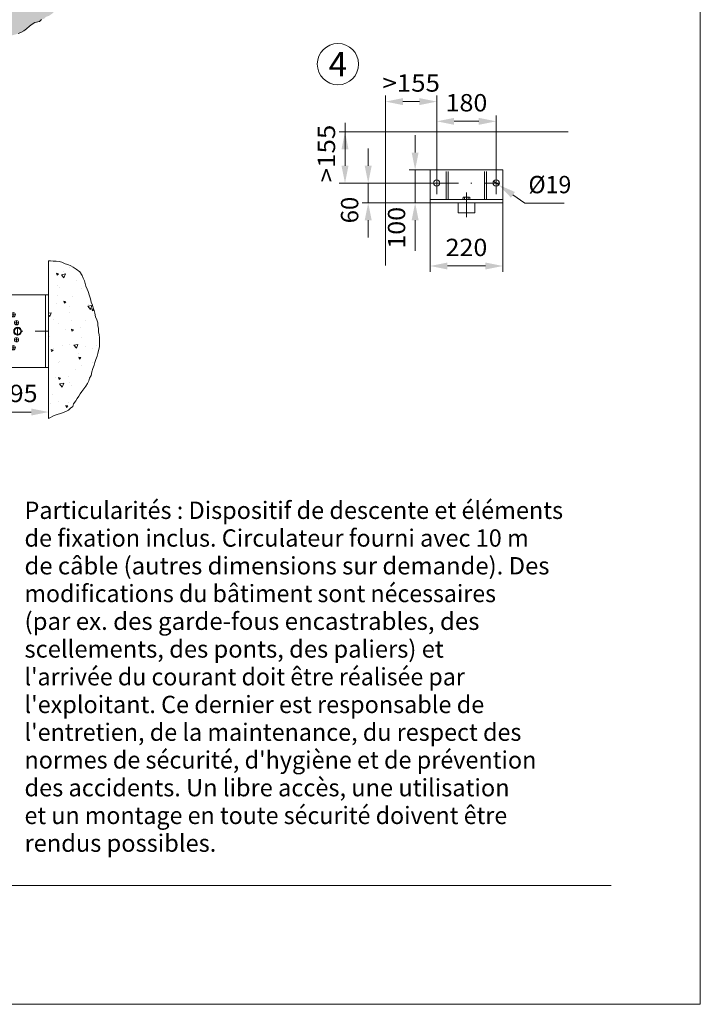
# Model space of a CAD drawing. Units: millimetres. Extents: x 0 to 210, y 0 to 297.
# Drawn here: x 141 to 210, y 0 to 99 of the extents above; entities that cross this region are included whole.
import ezdxf
from ezdxf.enums import TextEntityAlignment as Align

# ---------------------------------------------------------------- set-up
doc = ezdxf.new("R2010")
doc.units = ezdxf.units.MM
doc.header["$LTSCALE"] = 5
doc.linetypes.add('AUSGEZOGEN', pattern=[0])
doc.linetypes.add('DASHDOT', pattern=[1, 0.5, -0.25, 0, -0.25])
for name, color, linetype, true_color in [('Bemassung', 6, 'Continuous', 0xff00ff), ('Konstruktionslinien', 96, 'Continuous', 0x008000), ('Mittellinie', 1, 'Continuous', 0xff0000), ('Schraffur', 56, 'Continuous', 0x808000), ('Text', 96, 'Continuous', 0x008000), ('Volllinie breit', 18, 'Continuous', 0x000000), ('Volllinie schmal', 136, 'Continuous', 0x008080), ('Zeichnungsrahmen', 9, 'Continuous', 0xc0c0c0)]:
    doc.layers.add(name, color=color, linetype=linetype, true_color=true_color)
doc.styles.add('Arial', font='arial.ttf')
doc.dimstyles.new('ISO-25', dxfattribs={"dimtxt": 2.5, "dimasz": 2.5, "dimexe": 1.25, "dimexo": 0.625, "dimtad": 1, "dimtxsty": 'Standard', "dimcen": 2.5, "dimadec": 0, "dimazin": 0, "dimtfac": 1, "dimtmove": 0, "dimatfit": 3, "dimfxl": 1, "dimarcsym": 0})
pattern_1 = [(70, (0, 0), (-2.67828, 3.19185), [0.416667, -3.75]), (130, (0, 0), (-4.103366, -0.723535), [0.416667, -3.75]), (10, (-0.268, 0.3192), (1.425084, 3.915386), [0.416667, -3.75]), (45, (0, 0), (-0.754889, 2.817283), [0.208333, -2.708333]), (105, (0, 0), (-2.817283, 0.75489), [0.208333, -2.708333]), (-15, (-0.054, 0.2012), (2.062395, 2.062394), [0.208333, -2.708333]), (119, (2.0833, 0), (-3.27423, -0.195184), [0, -3.041667, 0, -2.875, 0, -3.208333]), (57, (0, 1.25), (-1.169456, 2.100862), [0, -2.125, 0, -2.041667, 0, -2.208333]), (23, (0.8333, 2.0833), (0.344895, 1.640145), [0, -1.958333, 0, -1.791667, 0, -2.125])]

# ---------------------------------------------------------------- blocks, each defined once
blk = doc.blocks.new('*D5')
at = {"layer": 'Bemassung', "linetype": 'AUSGEZOGEN', "lineweight": 18, "true_color": 0xff00ff}
for points in [[(178.214, 91.124), (179.964, 90.774), (179.964, 91.474)], [(183.381, 91.124), (181.631, 91.474), (181.631, 90.774)]]:
    blk.add_hatch(color=6, dxfattribs=at).paths.add_polyline_path(points, flags=0)
at = {"layer": 'Bemassung', "color": 6, "linetype": 'AUSGEZOGEN', "lineweight": 18, "true_color": 0xff00ff}
for p, q in [((178.214, 88.063), (178.214, 91.724)), ((183.381, 83.823), (183.381, 91.724)), ((181.631, 91.124), (179.964, 91.124))]:
    blk.add_line(p, q, dxfattribs=at)
at = {"layer": 'Bemassung', "color": 6, "linetype": 'AUSGEZOGEN', "lineweight": 18, "true_color": 0xff00ff, "style": 'Arial', "width": 1.056316}
blk.add_text('>155', height=1.75, dxfattribs=at).set_placement((177.892, 92.124), (183.702, 92.124), align=Align.FIT)
blk = doc.blocks.new('DimBlk_nNn05')
at = {"layer": 'Bemassung', "linetype": 'AUSGEZOGEN', "lineweight": 18, "true_color": 0xff00ff}
blk.add_hatch(color=6, dxfattribs=at).paths.add_polyline_path([(189.64, 82.715), (190.873, 81.426), (191.274, 81.999)], flags=0)
at = {"layer": 'Bemassung', "color": 6, "linetype": 'AUSGEZOGEN', "lineweight": 18, "true_color": 0xff00ff}
for p, q in [((189.12, 83.078), (189.64, 82.715)), ((191.074, 81.712), (192.276, 80.872)), ((192.276, 80.872), (196.24, 80.872))]:
    blk.add_line(p, q, dxfattribs=at)
at = {"layer": 'Bemassung', "color": 6, "linetype": 'AUSGEZOGEN', "lineweight": 18, "true_color": 0xff00ff, "style": 'Arial', "width": 0.93794}
blk.add_text('%%c19', height=1.75, dxfattribs=at).set_placement((192.64, 81.872), (196.97, 81.872), align=Align.FIT)
blk = doc.blocks.new('M120KR_nNn06')
at = {"layer": 'Volllinie breit', "color": 18, "linetype": 'AUSGEZOGEN', "lineweight": 18, "true_color": 0x000000}
for p, q in [((186.064, 81.481), (186.015, 81.247)), ((186.064, 81.481), (186.697, 81.481)), ((186.197, 81.452), (186.197, 81.247)), ((186.563, 81.452), (186.563, 81.247)), ((186.697, 81.481), (186.746, 81.247))]:
    blk.add_line(p, q, dxfattribs=at)
for centre, radius, start, end in [((186.106, 81.319), 0.162, 55.61575, 124.38425), ((186.38, 80.875), 0.605, 72.41205, 107.58795), ((186.655, 81.319), 0.162, 55.61577, 124.38423)]:
    blk.add_arc(centre, radius, start, end, dxfattribs=at)
blk = doc.blocks.new('*D8')
at = {"layer": 'Bemassung', "linetype": 'AUSGEZOGEN', "lineweight": 18, "true_color": 0xff00ff}
for points in [[(182.713, 74.528), (184.463, 74.178), (184.463, 74.878)], [(190.047, 74.528), (188.297, 74.878), (188.297, 74.178)]]:
    blk.add_hatch(color=6, dxfattribs=at).paths.add_polyline_path(points, flags=0)
at = {"layer": 'Bemassung', "color": 6, "linetype": 'AUSGEZOGEN', "lineweight": 18, "true_color": 0xff00ff}
for p, q in [((182.713, 80.896), (182.713, 73.928)), ((190.047, 80.896), (190.047, 73.928)), ((184.463, 74.528), (188.297, 74.528))]:
    blk.add_line(p, q, dxfattribs=at)
at = {"layer": 'Bemassung', "color": 6, "linetype": 'AUSGEZOGEN', "lineweight": 18, "true_color": 0xff00ff, "style": 'Arial', "width": 1.035837}
blk.add_text('220', height=1.75, dxfattribs=at).set_placement((184.27, 75.528), (188.49, 75.528), align=Align.FIT)
blk = doc.blocks.new('*D9')
at = {"layer": 'Bemassung', "linetype": 'AUSGEZOGEN', "lineweight": 18, "true_color": 0xff00ff}
for points in [[(183.381, 89.132), (185.131, 88.782), (185.131, 89.482)], [(189.38, 89.132), (187.63, 89.482), (187.63, 88.782)]]:
    blk.add_hatch(color=6, dxfattribs=at).paths.add_polyline_path(points, flags=0)
at = {"layer": 'Bemassung', "color": 6, "linetype": 'AUSGEZOGEN', "lineweight": 18, "true_color": 0xff00ff}
for p, q in [((183.381, 83.823), (183.381, 89.732)), ((189.38, 83.823), (189.38, 89.732)), ((185.131, 89.132), (187.63, 89.132))]:
    blk.add_line(p, q, dxfattribs=at)
at = {"layer": 'Bemassung', "color": 6, "linetype": 'AUSGEZOGEN', "lineweight": 18, "true_color": 0xff00ff, "style": 'Arial', "width": 1.035837}
blk.add_text('180', height=1.75, dxfattribs=at).set_placement((184.27, 90.132), (188.49, 90.132), align=Align.FIT)
blk = doc.blocks.new('*D10')
at = {"layer": 'Bemassung', "linetype": 'AUSGEZOGEN', "lineweight": 18, "true_color": 0xff00ff}
for points in [[(174.114, 88.063), (173.764, 86.313), (174.464, 86.313)], [(174.114, 82.897), (174.464, 84.647), (173.764, 84.647)]]:
    blk.add_hatch(color=6, dxfattribs=at).paths.add_polyline_path(points, flags=0)
at = {"layer": 'Bemassung', "color": 6, "linetype": 'AUSGEZOGEN', "lineweight": 18, "true_color": 0xff00ff}
for p, q in [((174.114, 86.313), (174.114, 88.989)), ((178.214, 88.063), (173.514, 88.063)), ((174.114, 84.647), (174.114, 86.313)), ((183.06, 82.897), (173.514, 82.897))]:
    blk.add_line(p, q, dxfattribs=at)
at = {"layer": 'Bemassung', "color": 6, "linetype": 'AUSGEZOGEN', "lineweight": 18, "true_color": 0xff00ff, "style": 'Arial', "width": 1.056316}
blk.add_text('>155', height=1.75, rotation=90, dxfattribs=at).set_placement((173.114, 82.979), (173.114, 88.789), align=Align.FIT)
blk = doc.blocks.new('*D11')
at = {"layer": 'Bemassung', "linetype": 'AUSGEZOGEN', "lineweight": 18, "true_color": 0xff00ff}
for points in [[(181.197, 84.23), (181.547, 85.98), (180.847, 85.98)], [(181.197, 80.896), (180.847, 79.146), (181.547, 79.146)]]:
    blk.add_hatch(color=6, dxfattribs=at).paths.add_polyline_path(points, flags=0)
at = {"layer": 'Bemassung', "color": 6, "linetype": 'AUSGEZOGEN', "lineweight": 18, "true_color": 0xff00ff}
for p, q in [((181.197, 85.98), (181.197, 87.73)), ((182.713, 84.23), (180.597, 84.23)), ((181.197, 84.23), (181.197, 80.896)), ((182.713, 80.896), (180.597, 80.896)), ((181.197, 79.146), (181.197, 77.396)), ((181.197, 79.146), (181.197, 76.074))]:
    blk.add_line(p, q, dxfattribs=at)
at = {"layer": 'Bemassung', "color": 6, "linetype": 'AUSGEZOGEN', "lineweight": 18, "true_color": 0xff00ff, "style": 'Arial', "width": 1.035837}
blk.add_text('100', height=1.75, rotation=90, dxfattribs=at).set_placement((180.197, 76.274), (180.197, 80.494), align=Align.FIT)
blk = doc.blocks.new('*D12')
at = {"layer": 'Bemassung', "linetype": 'AUSGEZOGEN', "lineweight": 18, "true_color": 0xff00ff}
for points in [[(176.457, 82.897), (176.807, 84.647), (176.107, 84.647)], [(176.457, 80.896), (176.107, 79.146), (176.807, 79.146)]]:
    blk.add_hatch(color=6, dxfattribs=at).paths.add_polyline_path(points, flags=0)
at = {"layer": 'Bemassung', "color": 6, "linetype": 'AUSGEZOGEN', "lineweight": 18, "true_color": 0xff00ff}
for p, q in [((176.457, 84.647), (176.457, 86.397)), ((183.064, 82.897), (175.857, 82.897)), ((176.457, 82.897), (176.457, 80.896)), ((182.713, 80.896), (175.857, 80.896)), ((176.457, 79.146), (176.457, 77.396)), ((176.457, 79.146), (176.457, 78.636))]:
    blk.add_line(p, q, dxfattribs=at)
at = {"layer": 'Bemassung', "color": 6, "linetype": 'AUSGEZOGEN', "lineweight": 18, "true_color": 0xff00ff, "style": 'Arial', "width": 0.986745}
blk.add_text('60', height=1.75, rotation=90, dxfattribs=at).set_placement((175.457, 78.836), (175.457, 81.516), align=Align.FIT)
blk = doc.blocks.new('*D41')
at = {"layer": 'Bemassung', "linetype": 'AUSGEZOGEN', "lineweight": 18, "true_color": 0xff00ff}
for points in [[(137.716, 59.789), (139.466, 59.439), (139.466, 60.139)], [(144.183, 59.789), (142.433, 60.139), (142.433, 59.439)]]:
    blk.add_hatch(color=6, dxfattribs=at).paths.add_polyline_path(points, flags=0)
at = {"layer": 'Bemassung', "color": 6, "linetype": 'AUSGEZOGEN', "lineweight": 18, "true_color": 0xff00ff}
for p, q in [((137.716, 67.523), (137.716, 59.189)), ((139.466, 59.789), (142.433, 59.789))]:
    blk.add_line(p, q, dxfattribs=at)
at = {"layer": 'Bemassung', "color": 6, "linetype": 'AUSGEZOGEN', "lineweight": 18, "true_color": 0xff00ff, "style": 'Arial', "width": 1.035837}
blk.add_text('195', height=1.75, dxfattribs=at).set_placement((138.84, 60.789), (143.06, 60.789), align=Align.FIT)
blk = doc.blocks.new('RH_nNn064')
at = {"layer": 'Volllinie breit', "color": 18, "linetype": 'AUSGEZOGEN', "lineweight": 18, "true_color": 0x000000}
for p, q in [((128.383, 69.939), (128.383, 65.939)), ((128.55, 69.939), (128.55, 65.939)), ((132.716, 70.273), (128.716, 70.273)), ((132.716, 70.106), (128.716, 70.106)), ((132.883, 65.939), (132.883, 69.939)), ((133.05, 65.939), (133.05, 69.939)), ((128.716, 65.773), (132.716, 65.773)), ((128.716, 65.606), (132.716, 65.606))]:
    blk.add_line(p, q, dxfattribs=at)
for centre, radius, start, end in [((128.716, 69.939), 0.333, 90, 180), ((128.716, 69.939), 0.167, 90, 180), ((132.716, 69.939), 0.333, 0, 90), ((132.716, 69.939), 0.167, 0, 90), ((128.716, 65.939), 0.333, 180, 270.00001), ((128.716, 65.939), 0.167, 180, 270.00001), ((132.716, 65.939), 0.333, 270.00001, 0), ((132.716, 65.939), 0.167, 270.00001, 0)]:
    blk.add_arc(centre, radius, start, end, dxfattribs=at)
blk = doc.blocks.new('AVU_140D_nNn063')
at = {"layer": 'Mittellinie', "color": 1, "linetype": 'DASHDOT', "lineweight": 18, "true_color": 0xff0000}
for p, q in [((130.716, 65.239), (130.716, 70.639)), ((137.483, 70.773), (137.95, 70.773)), ((137.716, 70.539), (137.716, 71.006)), ((139.15, 70.826), (139.616, 70.826)), ((139.383, 70.593), (139.383, 71.059)), ((139.84, 70.296), (140.307, 70.296)), ((140.073, 70.063), (140.073, 70.53)), ((140.37, 69.606), (140.837, 69.606)), ((140.603, 69.373), (140.603, 69.839)), ((140.703, 68.802), (141.17, 68.802)), ((140.936, 68.569), (140.936, 69.035)), ((127.516, 67.939), (144.216, 67.939)), ((137.716, 67.523), (137.716, 68.356)), ((141.05, 67.523), (141.05, 68.356)), ((140.703, 67.076), (141.17, 67.076)), ((140.936, 66.843), (140.936, 67.31)), ((140.073, 65.349), (140.073, 65.816)), ((140.37, 66.273), (140.837, 66.273)), ((140.603, 66.039), (140.603, 66.506)), ((137.483, 65.106), (137.95, 65.106)), ((137.716, 64.873), (137.716, 65.339)), ((139.15, 65.052), (139.616, 65.052)), ((139.383, 64.819), (139.383, 65.286)), ((139.84, 65.582), (140.307, 65.582))]:
    blk.add_line(p, q, dxfattribs=at)
at = {"layer": 'Volllinie breit', "color": 18, "linetype": 'AUSGEZOGEN', "lineweight": 18, "true_color": 0x000000}
for p, q in [((143.683, 71.606), (139.419, 71.606)), ((143.683, 71.606), (143.85, 71.606)), ((143.85, 71.606), (144.183, 71.606)), ((143.85, 71.439), (143.85, 71.606)), ((144.183, 71.606), (144.183, 71.439)), ((138.35, 70.606), (134.95, 70.606)), ((135.716, 70.839), (135.716, 70.606)), ((135.816, 71.273), (139.016, 71.273)), ((136.899, 69.155), (139.301, 71.557)), ((143.85, 64.439), (143.85, 71.439)), ((144.183, 64.439), (144.183, 71.439)), ((133.05, 68.606), (133.45, 68.606)), ((133.05, 68.606), (136.85, 68.606)), ((133.55, 68.606), (133.45, 68.606)), ((133.45, 68.606), (133.45, 67.273)), ((133.55, 68.264), (133.55, 68.606)), ((136.85, 66.842), (136.85, 69.037)), ((140.844, 68.606), (141.028, 68.606)), ((133.533, 68.339), (133.45, 68.339)), ((133.533, 67.654), (133.533, 68.339)), ((133.533, 68.264), (133.763, 68.264)), ((133.533, 68.247), (133.763, 68.247)), ((133.533, 68.219), (133.763, 68.219)), ((133.533, 67.946), (133.763, 67.946)), ((133.533, 67.894), (133.763, 67.894)), ((133.533, 67.539), (133.533, 67.654)), ((133.533, 67.638), (133.763, 67.638)), ((133.533, 67.615), (133.763, 67.615)), ((133.55, 67.273), (133.55, 67.615)), ((133.783, 68.255), (133.763, 68.264)), ((133.763, 68.247), (133.783, 68.255)), ((133.763, 68.219), (133.763, 68.247)), ((133.783, 68.082), (133.763, 68.219)), ((133.763, 67.946), (133.783, 68.082)), ((133.763, 67.894), (133.763, 67.946)), ((133.783, 67.766), (133.763, 67.894)), ((133.763, 67.638), (133.783, 67.766)), ((133.763, 67.615), (133.763, 67.638)), ((133.783, 67.623), (133.763, 67.615)), ((133.783, 68.082), (133.783, 68.255)), ((133.783, 67.766), (133.783, 68.082)), ((133.783, 67.623), (133.783, 67.766)), ((137.408, 67.867), (137.373, 68.016)), ((137.388, 68.065), (137.5, 68.17)), ((137.443, 67.718), (137.408, 67.867)), ((137.625, 67.636), (137.479, 67.68)), ((137.5, 68.17), (137.611, 68.275)), ((137.771, 67.592), (137.625, 67.636)), ((137.661, 68.287), (137.808, 68.242)), ((137.808, 68.242), (137.954, 68.198)), ((137.933, 67.708), (137.822, 67.604)), ((138.045, 67.813), (137.933, 67.708)), ((137.99, 68.16), (138.025, 68.012)), ((138.025, 68.012), (138.06, 67.863)), ((140.741, 67.867), (140.707, 68.016)), ((140.721, 68.065), (140.833, 68.17)), ((140.776, 67.718), (140.741, 67.867)), ((140.958, 67.636), (140.812, 67.68)), ((140.833, 68.17), (140.944, 68.275)), ((141.105, 67.592), (140.958, 67.636)), ((140.995, 68.287), (141.141, 68.242)), ((141.141, 68.242), (141.288, 68.198)), ((141.267, 67.708), (141.155, 67.604)), ((141.378, 67.813), (141.267, 67.708)), ((141.323, 68.16), (141.358, 68.012)), ((141.358, 68.012), (141.393, 67.863)), ((133.45, 67.273), (133.05, 67.273)), ((133.05, 67.273), (136.85, 67.273)), ((133.45, 67.539), (133.533, 67.539)), ((133.45, 67.273), (133.55, 67.273)), ((139.301, 64.321), (136.899, 66.724)), ((140.844, 67.273), (141.028, 67.273)), ((138.35, 65.273), (134.95, 65.273)), ((135.716, 65.273), (135.716, 65.039)), ((135.816, 64.606), (139.016, 64.606)), ((143.683, 64.273), (139.419, 64.273)), ((143.85, 64.273), (143.683, 64.273)), ((143.85, 64.273), (143.85, 64.439)), ((143.85, 64.273), (144.183, 64.273)), ((144.183, 64.439), (144.183, 64.273))]:
    blk.add_line(p, q, dxfattribs=at)
for centre, radius in [((139.383, 70.826), 0.217), ((140.073, 70.296), 0.217), ((140.603, 69.606), 0.217), ((140.936, 68.802), 0.217), ((137.716, 67.939), 0.4), ((141.05, 67.939), 0.4), ((140.936, 67.076), 0.217), ((140.073, 65.582), 0.217), ((140.603, 66.273), 0.217), ((139.383, 65.052), 0.217)]:
    blk.add_circle(centre, radius, dxfattribs=at)
for centre, radius, start, end in [((139.419, 71.439), 0.167, 90, 135), ((137.716, 70.773), 0.25, 318.18969, 180), ((137.716, 70.773), 0.25, 180, 221.81031), ((137.016, 69.037), 0.167, 135, 180), ((137.716, 67.939), 0.352, 158.98612, 167.42699), ((137.716, 67.939), 0.317, 133.20655, 193.20655), ((137.716, 67.939), 0.317, 193.20655, 253.20655), ((137.716, 67.939), 0.352, 218.98612, 227.42699), ((137.716, 67.939), 0.317, 73.20655, 133.20655), ((137.716, 67.939), 0.352, 98.98612, 107.42699), ((137.716, 67.939), 0.317, 253.20655, 313.20655), ((137.716, 67.939), 0.352, 278.98612, 287.42699), ((137.716, 67.939), 0.317, 13.20655, 73.20655), ((137.716, 67.939), 0.317, 313.20655, 13.20655), ((137.716, 67.939), 0.352, 38.98612, 47.42699), ((137.716, 67.939), 0.352, 338.98612, 347.42699), ((141.05, 67.939), 0.352, 158.98612, 167.42699), ((141.05, 67.939), 0.317, 133.20655, 193.20655), ((141.05, 67.939), 0.317, 193.20655, 253.20655), ((141.05, 67.939), 0.352, 218.98612, 227.42699), ((141.05, 67.939), 0.317, 73.20655, 133.20655), ((141.05, 67.939), 0.352, 98.98612, 107.42699), ((141.05, 67.939), 0.317, 253.20655, 313.20655), ((141.05, 67.939), 0.352, 278.98612, 287.42699), ((141.05, 67.939), 0.317, 13.20655, 73.20655), ((141.05, 67.939), 0.317, 313.20655, 13.20655), ((141.05, 67.939), 0.352, 38.98612, 47.42699), ((141.05, 67.939), 0.352, 338.98612, 347.42699), ((137.016, 66.842), 0.167, 180, 225), ((137.716, 65.106), 0.25, 138.18969, 0), ((137.716, 65.106), 0.25, 0, 41.81031), ((139.419, 64.439), 0.167, 225, 270)]:
    blk.add_arc(centre, radius, start, end, dxfattribs=at)
blk.add_blockref('RH_nNn064', (0, 0))
blk = doc.blocks.new('Planungshilfe_DE-EN-FR_nNn065')
at = {"layer": 'Zeichnungsrahmen', "color": 96, "linetype": 'AUSGEZOGEN', "lineweight": 18, "true_color": 0x008000}
for p, q in [((210, 0), (210, 297)), ((0, 0), (210, 0))]:
    blk.add_line(p, q, dxfattribs=at)
at = {"layer": 'Zeichnungsrahmen', "color": 136, "linetype": 'AUSGEZOGEN', "lineweight": 18, "true_color": 0x008080}
blk.add_line((19, 12), (201, 12), dxfattribs=at)

msp = doc.modelspace()

# ---------------------------------------------------------------- hatches: boundary and pattern name
at = {"layer": 'Schraffur', "linetype": 'AUSGEZOGEN', "lineweight": 18, "true_color": 0x808000}
h = msp.add_hatch(dxfattribs=at)
h.set_pattern_fill('MegaCAD_A-BET2', color=56, scale=0.416667, style=0)
h.set_pattern_definition(pattern_1)
h.paths.add_polyline_path([(144.183, 145.689), (144.572, 145.689), (144.925, 145.689), (145.161, 145.571), (145.455, 145.454), (145.691, 145.277), (145.927, 145.159), (146.162, 145.042), (146.398, 144.865), (146.692, 144.688), (146.987, 144.512), (147.34, 144.512), (147.634, 144.512), (147.929, 144.453), (148.282, 144.453), (148.753, 144.453), (149.165, 144.394), (149.578, 144.335), (149.872, 144.335), (150.166, 144.335), (150.402, 144.453), (150.696, 144.512), (150.849, 144.626), (150.849, 183.766), (144.183, 183.766)], flags=0)
h.paths.add_polyline_path([(144.183, 106.117), (82.219, 106.117), (82.396, 105.615), (82.585, 105.239), (82.773, 104.863), (82.961, 104.58), (83.431, 104.11), (83.62, 103.827), (83.808, 103.639), (84.09, 103.169), (84.372, 102.886), (84.655, 102.792), (85.031, 102.604), (85.595, 102.228), (85.972, 102.04), (86.254, 101.945), (86.442, 101.757), (86.63, 101.569), (86.913, 101.475), (87.195, 101.193), (87.477, 101.004), (87.759, 100.91), (88.324, 100.722), (88.7, 100.44), (89.077, 100.158), (89.265, 99.969), (89.547, 99.875), (89.829, 99.687), (90.112, 99.499), (90.394, 99.311), (90.676, 99.311), (91.147, 99.311), (91.523, 99.311), (91.805, 99.311), (92.181, 99.217), (92.934, 99.028), (93.593, 98.84), (94.345, 98.652), (94.91, 98.652), (95.192, 98.558), (95.663, 98.558), (95.945, 98.464), (96.227, 98.37), (96.698, 98.182), (96.98, 98.182), (97.262, 98.182), (97.921, 98.087), (98.391, 98.087), (99.05, 98.087), (99.708, 98.087), (100.367, 98.087), (100.743, 98.087), (101.496, 98.087), (102.061, 98.087), (102.625, 98.087), (103.19, 97.993), (103.472, 97.899), (103.754, 97.899), (104.131, 97.899), (104.695, 97.805), (104.977, 97.805), (105.448, 97.805), (105.73, 97.617), (106.012, 97.617), (106.389, 97.429), (106.671, 97.335), (107.047, 97.241), (107.518, 97.146), (108.176, 97.052), (108.553, 97.052), (108.929, 97.052), (109.211, 97.052), (109.494, 97.052), (109.87, 96.958), (110.246, 96.77), (110.811, 96.488), (111.093, 96.488), (111.846, 96.3), (112.316, 96.3), (112.975, 96.3), (113.633, 96.205), (114.292, 96.111), (114.668, 96.017), (114.951, 96.017), (115.515, 96.017), (116.08, 96.017), (116.738, 96.017), (117.021, 96.017), (117.773, 96.017), (118.432, 96.017), (119.185, 96.017), (119.937, 96.017), (120.219, 96.017), (120.596, 96.017), (120.972, 96.017), (121.537, 96.017), (121.819, 96.017), (122.101, 96.017), (122.383, 96.017), (122.76, 96.017), (123.324, 96.205), (123.795, 96.205), (124.171, 96.205), (124.453, 96.205), (124.736, 96.394), (125.112, 96.3), (125.394, 96.3), (125.677, 96.3), (126.053, 96.3), (126.335, 96.3), (126.617, 96.394), (126.9, 96.488), (127.182, 96.488), (127.464, 96.488), (127.841, 96.582), (128.123, 96.582), (128.499, 96.488), (128.781, 96.488), (129.064, 96.488), (129.346, 96.488), (129.628, 96.488), (130.005, 96.488), (130.475, 96.488), (130.851, 96.488), (131.322, 96.488), (131.886, 96.488), (132.451, 96.582), (132.921, 96.676), (133.298, 96.676), (133.768, 96.676), (134.144, 96.676), (134.521, 96.864), (134.803, 96.864), (135.085, 96.958), (135.462, 97.146), (135.744, 97.146), (136.026, 97.146), (136.308, 97.146), (136.685, 97.146), (137.061, 97.146), (137.343, 97.146), (137.626, 97.146), (138.002, 97.146), (138.284, 97.146), (138.755, 97.241), (139.131, 97.335), (139.413, 97.523), (139.696, 97.617), (140.072, 97.617), (140.448, 97.805), (140.825, 97.899), (141.107, 97.993), (141.389, 98.087), (141.671, 98.276), (141.954, 98.464), (142.236, 98.746), (142.518, 98.934), (142.8, 99.123), (143.271, 99.217), (143.459, 99.405), (143.741, 99.499), (143.929, 99.687), (144.212, 99.781), (144.494, 99.969), (144.682, 100.158), (144.87, 100.534), (145.153, 100.722), (145.247, 101.004), (145.435, 101.193), (145.717, 101.475), (145.905, 101.757), (146.093, 101.945), (146.282, 102.134), (146.564, 102.416), (146.846, 102.604), (146.94, 102.886), (147.128, 103.075), (147.411, 103.263), (147.693, 103.545), (147.881, 103.827), (148.069, 104.11), (148.257, 104.392), (148.54, 104.486), (148.728, 104.674), (148.916, 104.863), (149.104, 105.051), (149.387, 105.239), (149.669, 105.427), (150.045, 105.615), (150.61, 105.898), (150.849, 106.018), (150.849, 143.449), (150.696, 143.335), (150.402, 143.276), (150.166, 143.158), (149.872, 143.158), (149.578, 143.158), (149.165, 143.217), (148.753, 143.276), (148.282, 143.276), (147.929, 143.276), (147.634, 143.335), (147.34, 143.335), (146.987, 143.335), (146.692, 143.511), (146.398, 143.688), (146.162, 143.864), (145.927, 143.982), (145.691, 144.1), (145.455, 144.276), (145.161, 144.394), (144.925, 144.512), (144.572, 144.512), (144.183, 144.512)], flags=0)
h = msp.add_hatch(dxfattribs=at)
h.set_pattern_fill('MegaCAD_A-BET2', color=56, scale=0.416667, style=0)
h.set_pattern_definition(pattern_1)
h.paths.add_polyline_path([(144.183, 75.055), (144.183, 71.606), (144.183, 71.439), (144.183, 67.939), (144.183, 64.439), (144.183, 64.273), (144.183, 59.144), (144.362, 59.246), (144.596, 59.363), (144.829, 59.48), (145.141, 59.558), (145.414, 59.636), (145.647, 59.752), (145.92, 59.83), (146.193, 59.986), (146.387, 60.181), (146.621, 60.336), (146.699, 60.609), (146.933, 60.92), (147.05, 61.154), (147.244, 61.388), (147.361, 61.621), (147.517, 61.855), (147.751, 62.128), (147.946, 62.4), (148.101, 62.673), (148.257, 62.945), (148.296, 63.218), (148.491, 63.49), (148.53, 63.841), (148.647, 64.191), (148.764, 64.503), (148.842, 64.775), (148.958, 65.087), (149.075, 65.437), (149.153, 65.71), (149.231, 65.982), (149.309, 66.372), (149.309, 66.683), (149.309, 66.995), (149.309, 67.306), (149.27, 67.579), (149.231, 67.89), (149.231, 68.202), (149.153, 68.513), (149.153, 68.786), (149.036, 69.097), (148.92, 69.409), (148.842, 69.759), (148.764, 70.032), (148.686, 70.304), (148.608, 70.577), (148.491, 70.888), (148.413, 71.2), (148.296, 71.511), (148.179, 71.94), (148.063, 72.173), (147.946, 72.485), (147.868, 72.757), (147.79, 73.03), (147.673, 73.302), (147.556, 73.575), (147.322, 73.925), (146.972, 74.198), (146.66, 74.393), (146.426, 74.548), (146.115, 74.665), (145.842, 74.743), (145.53, 74.899), (145.258, 74.977), (144.946, 75.016), (144.635, 75.016), (144.362, 75.055)], flags=0)

# ---------------------------------------------------------------- linework, layer by layer
at = {"layer": 'Konstruktionslinien', "color": 96, "linetype": 'AUSGEZOGEN', "lineweight": 18, "true_color": 0x008000}
msp.add_lwpolyline([(141.107, 97.993), (141.389, 98.087), (141.671, 98.276), (141.954, 98.464), (142.236, 98.746), (142.518, 98.934), (142.8, 99.123), (143.271, 99.217), (143.459, 99.405)], dxfattribs=at)
msp.add_circle((173.399, 94.904), 2.083, dxfattribs=at)
at = {"layer": 'Mittellinie', "color": 1, "linetype": 'DASHDOT', "lineweight": 18, "true_color": 0xff0000}
for p, q in [((183.381, 83.823), (183.381, 81.786)), ((189.38, 83.823), (189.38, 81.786)), ((183.06, 82.897), (189.767, 82.897)), ((186.38, 81.954), (186.38, 79.441))]:
    msp.add_line(p, q, dxfattribs=at)
at = {"layer": 'Volllinie breit', "color": 18, "linetype": 'AUSGEZOGEN', "lineweight": 18, "true_color": 0x000000}
for p, q in [((178.214, 88.063), (196.662, 88.063)), ((178.214, 88.063), (178.214, 74.584)), ((182.713, 84.23), (190.047, 84.23)), ((182.713, 84.23), (182.713, 80.896)), ((184.347, 81.23), (184.347, 84.064)), ((184.547, 81.23), (184.547, 84.064)), ((188.214, 81.23), (188.214, 84.064)), ((188.414, 81.23), (188.414, 84.064)), ((190.047, 84.23), (190.047, 80.896)), ((182.713, 81.23), (190.047, 81.23)), ((182.713, 80.896), (190.047, 80.896)), ((185.547, 80.896), (185.547, 79.897)), ((187.214, 80.896), (187.214, 79.897)), ((185.547, 79.897), (187.214, 79.897))]:
    msp.add_line(p, q, dxfattribs=at)
for centre in [(183.381, 82.897), (189.38, 82.897)]:
    msp.add_circle(centre, 0.317, dxfattribs=at)
at = {"layer": 'Volllinie schmal', "color": 136, "linetype": 'AUSGEZOGEN', "lineweight": 18, "true_color": 0x008080}
msp.add_line((144.183, 75.055), (144.183, 59.144), dxfattribs=at)
msp.add_lwpolyline([(144.183, 59.144), (144.362, 59.246), (144.596, 59.363), (144.829, 59.48), (145.141, 59.558), (145.414, 59.636), (145.647, 59.752), (145.92, 59.83), (146.193, 59.986), (146.387, 60.181), (146.621, 60.336), (146.699, 60.609), (146.933, 60.92), (147.05, 61.154), (147.244, 61.388), (147.361, 61.621), (147.517, 61.855), (147.751, 62.128), (147.946, 62.4), (148.101, 62.673), (148.257, 62.945), (148.296, 63.218), (148.491, 63.49), (148.53, 63.841), (148.647, 64.191), (148.764, 64.503), (148.842, 64.775), (148.958, 65.087), (149.075, 65.437), (149.153, 65.71), (149.231, 65.982), (149.309, 66.372), (149.309, 66.683), (149.309, 66.995), (149.309, 67.306), (149.27, 67.579), (149.231, 67.89), (149.231, 68.202), (149.153, 68.513), (149.153, 68.786), (149.036, 69.097), (148.92, 69.409), (148.842, 69.759), (148.764, 70.032), (148.686, 70.304), (148.608, 70.577), (148.491, 70.888), (148.413, 71.2), (148.296, 71.511), (148.179, 71.94), (148.063, 72.173), (147.946, 72.485), (147.868, 72.757), (147.79, 73.03), (147.673, 73.302), (147.556, 73.575), (147.322, 73.925), (146.972, 74.198), (146.66, 74.393), (146.426, 74.548), (146.115, 74.665), (145.842, 74.743), (145.53, 74.899), (145.258, 74.977), (144.946, 75.016), (144.635, 75.016), (144.362, 75.055), (144.183, 75.055)], dxfattribs=at)

# ---------------------------------------------------------------- block references
for name in ['Planungshilfe_DE-EN-FR_nNn065', 'DimBlk_nNn05', 'M120KR_nNn06', 'AVU_140D_nNn063']:
    msp.add_blockref(name, (0, 0))

# ---------------------------------------------------------------- texts
at = {"layer": 'Text', "color": 96, "linetype": 'AUSGEZOGEN', "lineweight": 18, "true_color": 0x008000, "style": 'Arial'}
for s, height, width, p, p2 in [('4', 2.469, 0.974227, (172.466, 93.669), (174.333, 93.669)), ('Particularités : Dispositif de descente et éléments', 1.75, 1.019511, (141.743, 48.995), (196.138, 48.995)), ('de fixation inclus. Circulateur fourni avec 10 m', 1.75, 1.019436, (141.743, 46.195), (192.673, 46.195)), ('de câble (autres dimensions sur demande). Des', 1.75, 1.019694, (141.743, 43.395), (194.763, 43.395)), ('modifications du bâtiment sont nécessaires', 1.75, 1.01963, (141.743, 40.595), (189.362, 40.595)), ('(par ex. des garde-fous encastrables, des', 1.75, 1.019351, (141.743, 37.795), (187.69, 37.795)), ('scellements, des ponts, des paliers) et', 1.75, 1.01942, (141.743, 34.995), (184.093, 34.995)), ("l'arrivée du courant doit être réalisée par", 1.75, 1.019094, (141.743, 32.195), (186.216, 32.195)), ("l'exploitant. Ce dernier est responsable de", 1.75, 1.01952, (141.743, 29.395), (188.174, 29.395)), ("l'entretien, de la maintenance, du respect des", 1.75, 1.019752, (141.743, 26.595), (191.925, 26.595)), ("normes de sécurité, d'hygiène et de prévention", 1.75, 1.019669, (141.743, 23.795), (193.443, 23.795)), ('des accidents. Un libre accès, une utilisation', 1.75, 1.019429, (141.743, 20.995), (190.737, 20.995)), ('et un montage en toute sécurité doivent être', 1.75, 1.020039, (141.743, 18.195), (190.495, 18.195)), ('rendus possibles.', 1.75, 1.019164, (141.743, 15.395), (161.114, 15.395))]:
    msp.add_text(s, height=height, dxfattribs=dict(at, width=width)).set_placement(p, p2, align=Align.FIT)

# ---------------------------------------------------------------- dimensions: what is measured, and where the dimension line sits
at = {"layer": 'Bemassung', "color": 6, "linetype": 'AUSGEZOGEN', "lineweight": 18, "true_color": 0xff00ff}
dim = msp.add_linear_dim(base=(178.214, 91.124), p1=(183.381, 83.823), p2=(178.214, 88.063), angle=180, text='>155', dimstyle='ISO-25', override={"dimtxt": 1.75, "dimasz": 1.75, "dimexe": 0.6, "dimgap": 0.25, "dimtad": 1, "dimjust": 0, "dimdec": 0, "dimlfac": 30, "dimzin": 8, "dimtxsty": 'Arial', "dimsah": 1, "dimclrd": 6, "dimclre": 6, "dimclrt": 6, "dimadec": 0}, dxfattribs=at)
dim.commit()
dim.dimension.update_dxf_attribs({"geometry": '*D5', "text_midpoint": (180.797, 92.999)})
for base, p1, p2, text, picture, middle in [((189.38, 89.132), (183.381, 83.823), (189.38, 83.823), '180', '*D9', (186.38, 91.007)), ((190.047, 74.528), (182.713, 80.896), (190.047, 80.896), '220', '*D8', (186.38, 76.403)), ((144.183, 59.789), (137.716, 67.523), (144.183, 59.789), '195', '*D41', (140.95, 61.664))]:
    dim = msp.add_linear_dim(base=base, p1=p1, p2=p2, text=text, dimstyle='ISO-25', override={"dimtxt": 1.75, "dimasz": 1.75, "dimexe": 0.6, "dimgap": 0.25, "dimtad": 1, "dimjust": 0, "dimdec": 0, "dimlfac": 30, "dimzin": 8, "dimtxsty": 'Arial', "dimsah": 1, "dimclrd": 6, "dimclre": 6, "dimclrt": 6, "dimadec": 0}, dxfattribs=at)
    dim.commit()
    dim.dimension.update_dxf_attribs({"geometry": picture, "text_midpoint": middle})
dim = msp.add_linear_dim(base=(174.114, 88.063), p1=(183.06, 82.897), p2=(178.214, 88.063), angle=90, text='>155', dimstyle='ISO-25', override={"dimtxt": 1.75, "dimasz": 1.75, "dimexe": 0.6, "dimgap": 0.25, "dimtad": 1, "dimjust": 3, "dimdec": 0, "dimlfac": 30, "dimzin": 8, "dimtxsty": 'Arial', "dimsah": 1, "dimclrd": 6, "dimclre": 6, "dimclrt": 6, "dimadec": 0}, dxfattribs=at)
dim.commit()
dim.dimension.update_dxf_attribs({"geometry": '*D10', "text_midpoint": (172.239, 85.884), "dimtype": 160, "text_rotation": 90})
for base, p1, picture, middle in [((181.197, 80.896), (182.713, 84.23), '*D11', (179.322, 78.384)), ((176.457, 80.896), (183.064, 82.897), '*D12', (174.582, 80.176))]:
    dim = msp.add_linear_dim(base=base, p1=p1, p2=(182.713, 80.896), angle=270, dimstyle='ISO-25', override={"dimtxt": 1.75, "dimasz": 1.75, "dimexe": 0.6, "dimgap": 0.25, "dimtad": 1, "dimjust": 3, "dimdec": 0, "dimlfac": 30, "dimzin": 8, "dimpost": '<>', "dimtxsty": 'Arial', "dimsah": 1, "dimclrd": 6, "dimclre": 6, "dimclrt": 6, "dimadec": 0}, dxfattribs=at)
    dim.commit()
    dim.dimension.update_dxf_attribs({"geometry": picture, "text_midpoint": middle, "dimtype": 160, "text_rotation": 90})

doc.saveas('drawing.dxf')
